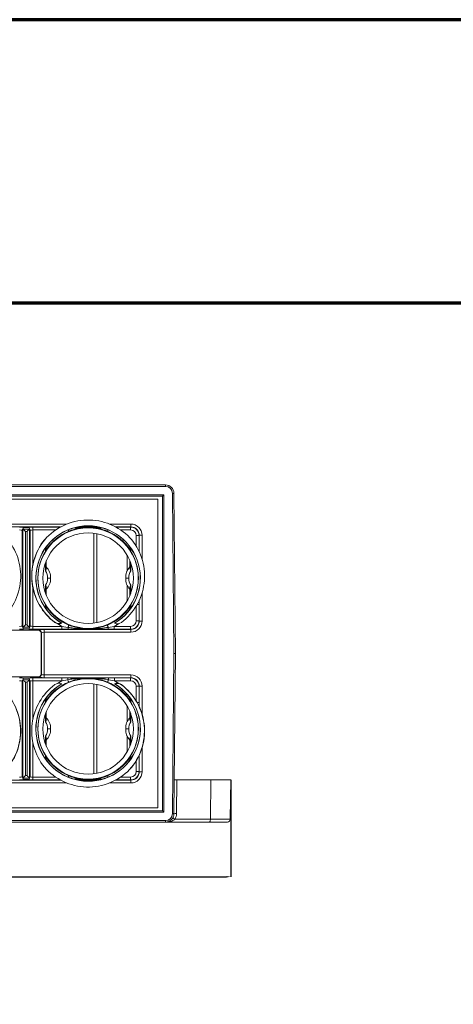
# Model space of a CAD drawing. Units: millimetres. Extents: x -928683 to -573896, y -516519 to -273325.
# Drawn here: x -595012 to -594704, y -284685 to -283986 of the extents above; entities that cross this region are included whole.
import ezdxf

# ---------------------------------------------------------------- set-up
doc = ezdxf.new("R2010")
doc.units = ezdxf.units.MM
doc.layers.get('0').update_dxf_attribs({"lineweight": 30})
doc.layers.add('KOTE', color=4, linetype='Continuous', lineweight=5)
doc.layers.add('PARA', color=20, linetype='Continuous', lineweight=70)
doc.styles.add('SLOVENSKI', font='wsimplex.shx', dxfattribs={"oblique": 15})
doc.dimstyles.new('DIMENZIJE_STROJNISKE', dxfattribs={"dimtxt": 6, "dimasz": 6, "dimexe": 0, "dimexo": 0, "dimgap": 1, "dimtad": 1, "dimzin": 12, "dimdsep": 46, "dimtxsty": 'SLOVENSKI', "dimcen": 0.5, "dimdle": 1.25, "dimclrd": 256, "dimclre": 256, "dimclrt": 256, "dimadec": 0, "dimazin": 0, "dimtfac": 1, "dimtofl": 0, "dimtmove": 0, "dimatfit": 3, "dimfxl": 1, "dimtolj": 1, "dimtzin": 12, "dimarcsym": 0})

# ---------------------------------------------------------------- blocks, each defined once
blk = doc.blocks.new('*D255')
at = {"layer": 'DEFPOINTS', "color": 0, "transparency": 16777216}
for p in [(-595504.98, -284525.81), (-594862.08, -284525.81), (-594862.08, -284594.62)]:
    blk.add_point(p, dxfattribs=at)
at = {"layer": 'KOTE', "lineweight": -2, "transparency": 16777216}
for p, q in [((-595504.98, -284525.81), (-595504.98, -284594.62)), ((-594862.08, -284525.81), (-594862.08, -284594.62)), ((-595501.98, -284594.62), (-594865.08, -284594.62))]:
    blk.add_line(p, q, dxfattribs=at)
at = {"layer": 'KOTE', "transparency": 16777216}
for points in [[(-595501.98, -284594.12), (-595501.98, -284595.12), (-595504.98, -284594.62)], [(-594865.08, -284594.12), (-594865.08, -284595.12), (-594862.08, -284594.62)]]:
    blk.add_solid(points, dxfattribs=at)
at = {"layer": 'KOTE', "transparency": 16777216, "insert": (-595183.53, -284590.12), "char_height": 7, "attachment_point": 5, "style": 'SLOVENSKI'}
blk.add_mtext('\\A1;643', dxfattribs=at)

msp = doc.modelspace()

# ---------------------------------------------------------------- linework, layer by layer
at = {"color": 7, "linetype": 'Continuous', "lineweight": 15}
for p, q in [((-595458.536, -284316.611), (-594908.519, -284316.611)), ((-594908.519, -284317.611), (-595458.536, -284317.611)), ((-595005.551, -284316.611), (-595004.16, -284316.611)), ((-595005.551, -284316.611), (-595005.551, -284316.611)), ((-594957.766, -284316.611), (-594956.375, -284316.611)), ((-594956.375, -284316.611), (-594956.375, -284316.611)), ((-594908.519, -284316.611), (-594908.519, -284317.611)), ((-595457.431, -284323.611), (-594909.623, -284323.611)), ((-594910.623, -284324.611), (-595456.431, -284324.611)), ((-594913.88, -284326.599), (-595454.105, -284326.599)), ((-594913.88, -284545.824), (-594913.88, -284326.599)), ((-594910.623, -284324.611), (-594910.623, -284547.811)), ((-594909.623, -284548.811), (-594909.623, -284323.611)), ((-594903.519, -284322.568), (-594902.527, -284436.211)), ((-594901.527, -284436.211), (-594902.519, -284322.559)), ((-595036.274, -284344.385), (-594978.78, -284344.385)), ((-594983.051, -284346.374), (-595032.004, -284346.374)), ((-595010.45, -284348.722), (-595010.45, -284416.769)), ((-595009.872, -284347.866), (-595009.878, -284347.861)), ((-595009.872, -284417.626), (-595009.872, -284347.866)), ((-595009.872, -284347.866), (-595005.182, -284347.866)), ((-595006.207, -284346.711), (-595008.847, -284346.711)), ((-595008.14, -284349.598), (-595008.14, -284415.894)), ((-595006.914, -284349.598), (-595008.14, -284349.598)), ((-595006.914, -284415.894), (-595006.914, -284349.598)), ((-595005.182, -284347.866), (-595005.177, -284347.861)), ((-595005.182, -284347.866), (-595005.182, -284417.626)), ((-595004.605, -284416.769), (-595004.605, -284348.722)), ((-595002.872, -284346.523), (-595002.872, -284348.512)), ((-595002.872, -284346.523), (-594983.326, -284346.523)), ((-595002.872, -284348.512), (-595002.872, -284373.439)), ((-594986.592, -284348.512), (-595002.872, -284348.512)), ((-594956.295, -284346.374), (-594970.759, -284346.374)), ((-594963.111, -284346.715), (-594963.943, -284346.715)), ((-594948.274, -284344.385), (-594933.157, -284344.385)), ((-594933.157, -284346.374), (-594944.004, -284346.374)), ((-594943.729, -284346.523), (-594933.306, -284346.523)), ((-594933.306, -284348.512), (-594940.463, -284348.512)), ((-594933.306, -284346.523), (-594933.157, -284346.374)), ((-594933.306, -284348.512), (-594933.306, -284346.523)), ((-594933.157, -284344.385), (-594933.157, -284346.374)), ((-594959.586, -284350.81), (-594959.586, -284414.613)), ((-594957.299, -284351.177), (-594957.299, -284414.246)), ((-594927.339, -284352.49), (-594929.328, -284352.49)), ((-594929.328, -284360.062), (-594929.328, -284352.49)), ((-594927.19, -284352.341), (-594927.339, -284352.49)), ((-594927.339, -284352.49), (-594927.339, -284363.78)), ((-594925.201, -284352.341), (-594927.19, -284352.341)), ((-594927.19, -284364.1), (-594927.19, -284352.341)), ((-594925.201, -284352.341), (-594925.201, -284369.336)), ((-594993.777, -284363.774), (-594993.777, -284361.319)), ((-594993.277, -284360.629), (-594993.277, -284362.998)), ((-594993.277, -284362.96), (-594992.527, -284361.875)), ((-594992.527, -284361.875), (-594992.527, -284361.911)), ((-594934.527, -284361.875), (-594933.777, -284362.96)), ((-594934.527, -284361.911), (-594934.527, -284361.875)), ((-594933.777, -284362.998), (-594933.777, -284360.629)), ((-594933.277, -284361.319), (-594933.277, -284363.774)), ((-594993.277, -284370.539), (-594993.277, -284375.949)), ((-594935.876, -284377.76), (-594935.876, -284366.321)), ((-594933.777, -284375.949), (-594933.777, -284370.539)), ((-594993.777, -284377.602), (-594993.777, -284371.841)), ((-594933.277, -284371.841), (-594933.277, -284377.602)), ((-595002.872, -284389.118), (-595002.872, -284416.98)), ((-594993.777, -284393.582), (-594993.777, -284387.821)), ((-594993.277, -284389.474), (-594993.277, -284394.884)), ((-594935.876, -284399.102), (-594935.876, -284387.663)), ((-594933.777, -284394.884), (-594933.777, -284389.474)), ((-594933.277, -284387.821), (-594933.277, -284393.582)), ((-594927.368, -284398.473), (-594927.339, -284401.425)), ((-594927.19, -284413.151), (-594927.19, -284398.457)), ((-594925.201, -284393.221), (-594925.201, -284413.151)), ((-594993.777, -284404.104), (-594993.777, -284401.649)), ((-594993.277, -284402.425), (-594993.277, -284404.794)), ((-594992.527, -284403.548), (-594993.277, -284402.463)), ((-594992.527, -284403.512), (-594992.527, -284403.548)), ((-594933.777, -284402.463), (-594934.527, -284403.548)), ((-594934.527, -284403.548), (-594934.527, -284403.512)), ((-594933.777, -284404.794), (-594933.777, -284402.425)), ((-594933.277, -284401.649), (-594933.277, -284404.104)), ((-594929.328, -284413.001), (-594929.328, -284402.495)), ((-594928.704, -284401.425), (-594927.339, -284401.425)), ((-594927.339, -284401.425), (-594927.339, -284413.001)), ((-594929.328, -284413.001), (-594927.339, -284413.001)), ((-594927.339, -284413.001), (-594927.19, -284413.151)), ((-594998.937, -284419.726), (-595018.107, -284419.726)), ((-595009.872, -284417.626), (-595009.878, -284417.631)), ((-595005.182, -284417.626), (-595009.872, -284417.626)), ((-595008.847, -284418.78), (-595006.207, -284418.78)), ((-595008.14, -284415.894), (-595006.914, -284415.894)), ((-595005.182, -284417.626), (-595005.177, -284417.631)), ((-595002.872, -284416.98), (-595002.872, -284418.969)), ((-595002.872, -284416.98), (-594982.114, -284416.98)), ((-594982.114, -284418.969), (-595002.872, -284418.969)), ((-594998.937, -284419.726), (-594998.704, -284419.494)), ((-594994.726, -284419.118), (-594933.157, -284419.118)), ((-594994.726, -284421.107), (-594994.726, -284419.118)), ((-594982.114, -284416.98), (-594977.866, -284417.674)), ((-594982.114, -284416.98), (-594982.114, -284418.969)), ((-594977.563, -284418.925), (-594982.114, -284418.969)), ((-594944.94, -284418.969), (-594949.491, -284418.925)), ((-594949.189, -284417.674), (-594944.94, -284416.98)), ((-594944.94, -284416.98), (-594944.94, -284418.969)), ((-594944.94, -284416.98), (-594933.306, -284416.98)), ((-594933.306, -284418.969), (-594944.94, -284418.969)), ((-594933.306, -284418.969), (-594933.306, -284416.98)), ((-594933.157, -284419.118), (-594933.306, -284418.969)), ((-594933.157, -284421.107), (-594933.157, -284419.118)), ((-594925.201, -284413.151), (-594927.19, -284413.151)), ((-594996.715, -284421.483), (-594996.948, -284421.715)), ((-594996.948, -284450.775), (-594996.948, -284421.715)), ((-594996.715, -284451.007), (-594996.715, -284421.483)), ((-594933.157, -284421.107), (-594994.726, -284421.107)), ((-594994.726, -284421.107), (-594994.726, -284451.384)), ((-594902.527, -284436.211), (-594903.519, -284549.855)), ((-594901.527, -284436.211), (-594902.527, -284436.211)), ((-594902.519, -284549.864), (-594901.527, -284436.211)), ((-595018.107, -284452.764), (-594998.937, -284452.764)), ((-595009.872, -284454.865), (-595009.878, -284454.859)), ((-595009.872, -284524.557), (-595009.872, -284454.865)), ((-595009.872, -284454.865), (-595005.182, -284454.865)), ((-595006.207, -284453.71), (-595008.847, -284453.71)), ((-595005.182, -284454.865), (-595005.177, -284454.859)), ((-595005.182, -284454.865), (-595005.182, -284524.557)), ((-595002.872, -284453.522), (-595002.872, -284455.511)), ((-595002.872, -284453.522), (-594982.238, -284453.522)), ((-594998.704, -284452.996), (-594998.937, -284452.764)), ((-594996.948, -284450.775), (-594996.715, -284451.007)), ((-594994.726, -284451.384), (-594933.157, -284451.384)), ((-594994.726, -284451.384), (-594994.726, -284453.373)), ((-594933.157, -284453.373), (-594994.726, -284453.373)), ((-594982.238, -284455.511), (-594982.238, -284453.522)), ((-594982.238, -284453.522), (-594977.716, -284453.565)), ((-594978.023, -284454.817), (-594982.238, -284455.511)), ((-594963.271, -284453.713), (-594963.783, -284453.713)), ((-594949.338, -284453.565), (-594944.817, -284453.522)), ((-594944.817, -284455.511), (-594949.032, -284454.817)), ((-594944.817, -284455.511), (-594944.817, -284453.522)), ((-594944.817, -284453.522), (-594933.306, -284453.522)), ((-594933.306, -284453.522), (-594933.157, -284453.373)), ((-594933.306, -284455.511), (-594933.306, -284453.522)), ((-594933.157, -284451.384), (-594933.157, -284453.373)), ((-595010.45, -284455.721), (-595010.45, -284523.7)), ((-595008.14, -284456.597), (-595008.14, -284522.825)), ((-595006.914, -284456.597), (-595008.14, -284456.597)), ((-595006.914, -284522.825), (-595006.914, -284456.597)), ((-595004.605, -284523.7), (-595004.605, -284455.721)), ((-594982.238, -284455.511), (-595002.872, -284455.511)), ((-595002.872, -284455.511), (-595002.872, -284483.305)), ((-594985.362, -284457.416), (-594982.238, -284455.511)), ((-594959.586, -284457.81), (-594959.586, -284521.613)), ((-594957.299, -284458.177), (-594957.299, -284521.246)), ((-594933.306, -284455.511), (-594944.817, -284455.511)), ((-594927.339, -284459.489), (-594929.328, -284459.489)), ((-594929.328, -284469.928), (-594929.328, -284459.489)), ((-594927.19, -284459.34), (-594927.339, -284459.489)), ((-594927.339, -284459.489), (-594927.339, -284470.998)), ((-594925.201, -284459.34), (-594927.19, -284459.34)), ((-594927.19, -284473.966), (-594927.19, -284459.34)), ((-594925.201, -284459.34), (-594925.201, -284479.202)), ((-594993.777, -284470.774), (-594993.777, -284468.319)), ((-594993.277, -284467.629), (-594993.277, -284469.998)), ((-594993.277, -284469.96), (-594992.527, -284468.875)), ((-594992.527, -284468.875), (-594992.527, -284468.911)), ((-594934.527, -284468.875), (-594933.777, -284469.96)), ((-594934.527, -284468.911), (-594934.527, -284468.875)), ((-594933.777, -284469.998), (-594933.777, -284467.629)), ((-594933.277, -284468.319), (-594933.277, -284470.774)), ((-594935.876, -284484.76), (-594935.876, -284473.321)), ((-594928.704, -284470.998), (-594927.339, -284470.998)), ((-594927.339, -284470.998), (-594927.368, -284473.95)), ((-594993.777, -284484.602), (-594993.777, -284478.841)), ((-594993.277, -284477.539), (-594993.277, -284482.949)), ((-594933.777, -284482.949), (-594933.777, -284477.539)), ((-594933.277, -284478.841), (-594933.277, -284484.602)), ((-594993.777, -284500.582), (-594993.777, -284494.821)), ((-594993.277, -284496.474), (-594993.277, -284501.884)), ((-594935.876, -284506.102), (-594935.876, -284494.663)), ((-594933.777, -284501.884), (-594933.777, -284496.474)), ((-594933.277, -284494.821), (-594933.277, -284500.582)), ((-595002.872, -284498.984), (-595002.872, -284523.911)), ((-594925.201, -284503.087), (-594925.201, -284520.082)), ((-594993.777, -284511.104), (-594993.777, -284508.649)), ((-594993.277, -284509.425), (-594993.277, -284511.794)), ((-594992.527, -284510.548), (-594993.277, -284509.463)), ((-594992.527, -284510.512), (-594992.527, -284510.548)), ((-594933.777, -284509.463), (-594934.527, -284510.548)), ((-594934.527, -284510.548), (-594934.527, -284510.512)), ((-594933.777, -284511.794), (-594933.777, -284509.425)), ((-594933.277, -284508.649), (-594933.277, -284511.104)), ((-594927.339, -284508.643), (-594927.339, -284519.933)), ((-594927.19, -284520.082), (-594927.19, -284508.323)), ((-594929.328, -284519.933), (-594929.328, -284512.361)), ((-595009.872, -284524.557), (-595009.878, -284524.562)), ((-595005.182, -284524.557), (-595009.872, -284524.557)), ((-595008.14, -284522.825), (-595006.914, -284522.825)), ((-595005.182, -284524.557), (-595005.177, -284524.562)), ((-595002.872, -284523.911), (-595002.872, -284525.9)), ((-595002.872, -284523.911), (-594986.592, -284523.911)), ((-594940.463, -284523.911), (-594933.306, -284523.911)), ((-594933.306, -284525.9), (-594933.306, -284523.911)), ((-594929.328, -284519.933), (-594927.339, -284519.933)), ((-594927.339, -284519.933), (-594927.19, -284520.082)), ((-594925.201, -284520.082), (-594927.19, -284520.082)), ((-594978.78, -284528.038), (-595036.274, -284528.038)), ((-595032.004, -284526.049), (-594983.051, -284526.049)), ((-595008.847, -284525.711), (-595006.207, -284525.711)), ((-594983.326, -284525.9), (-595002.872, -284525.9)), ((-594970.759, -284526.049), (-594956.295, -284526.049)), ((-594963.943, -284525.708), (-594963.111, -284525.708)), ((-594933.157, -284528.038), (-594948.274, -284528.038)), ((-594944.004, -284526.049), (-594933.157, -284526.049)), ((-594933.306, -284525.9), (-594943.729, -284525.9)), ((-594933.157, -284526.049), (-594933.306, -284525.9)), ((-594933.157, -284528.038), (-594933.157, -284526.049)), ((-594900.562, -284525.811), (-594902.309, -284525.811)), ((-594900.772, -284549.838), (-594900.562, -284525.811)), ((-594900.562, -284525.811), (-594876.412, -284525.811)), ((-594876.412, -284525.811), (-594876.616, -284553.846)), ((-594876.412, -284525.811), (-594862.079, -284525.811)), ((-594862.568, -284553.846), (-594862.079, -284525.811)), ((-594909.623, -284548.811), (-595457.431, -284548.811)), ((-595456.431, -284547.811), (-594910.623, -284547.811)), ((-595454.105, -284545.824), (-594913.88, -284545.824)), ((-595458.536, -284554.811), (-594908.519, -284554.811)), ((-594908.519, -284555.811), (-595458.536, -284555.811)), ((-595005.551, -284555.811), (-595005.551, -284555.812)), ((-595005.551, -284555.812), (-595004.16, -284555.812)), ((-594957.766, -284555.812), (-594956.375, -284555.812)), ((-594956.375, -284555.812), (-594956.375, -284555.811)), ((-594908.519, -284555.811), (-594908.519, -284554.811)), ((-594908.519, -284555.811), (-594877.451, -284555.811)), ((-594876.616, -284553.846), (-594901.753, -284553.846)), ((-594877.451, -284555.811), (-594864.568, -284555.811)), ((-594862.568, -284553.846), (-594876.616, -284553.846))]:
    msp.add_line(p, q, dxfattribs=at)
at = {"color": 7, "linetype": 'Continuous', "lineweight": 15, "flags": 128}
for points in [[(-594910.623, -284324.611), (-594910.604, -284324.592), (-594910.547, -284324.535), (-594910.455, -284324.443), (-594910.33, -284324.319), (-594910.179, -284324.167), (-594910.006, -284323.994), (-594909.818, -284323.807), (-594909.623, -284323.611)], [(-594902.519, -284322.559), (-594902.538, -284322.559), (-594902.595, -284322.56), (-594902.688, -284322.561), (-594902.812, -284322.562), (-594902.963, -284322.563), (-594903.136, -284322.565), (-594903.324, -284322.566), (-594903.519, -284322.568)], [(-595009.872, -284347.866), (-595009.627, -284348.112), (-595009.316, -284348.423), (-595008.954, -284348.785), (-595008.556, -284349.182), (-595008.14, -284349.598)], [(-595005.182, -284347.866), (-595005.428, -284348.112), (-595005.738, -284348.423), (-595006.1, -284348.785), (-595006.498, -284349.182), (-595006.914, -284349.598)], [(-594977.744, -284348.498), (-594977.626, -284348.782), (-594977.525, -284349.025), (-594977.444, -284349.22), (-594977.385, -284349.363), (-594977.348, -284349.451), (-594977.335, -284349.482)], [(-594964.603, -284346.711), (-594964.563, -284346.711), (-594964.365, -284346.709), (-594964.264, -284346.707), (-594963.966, -284346.704)], [(-594963.088, -284346.704), (-594962.79, -284346.707), (-594962.492, -284346.711), (-594962.452, -284346.711)], [(-594949.31, -284348.498), (-594949.428, -284348.782), (-594949.529, -284349.025), (-594949.61, -284349.22), (-594949.67, -284349.363), (-594949.706, -284349.451), (-594949.719, -284349.482)], [(-595008.14, -284415.894), (-595008.556, -284416.309), (-595008.954, -284416.707), (-595009.316, -284417.069), (-595009.627, -284417.38), (-595009.872, -284417.626)], [(-595006.914, -284415.894), (-595006.498, -284416.309), (-595006.1, -284416.707), (-595005.738, -284417.069), (-595005.428, -284417.38), (-595005.182, -284417.626)], [(-594987.145, -284414.062), (-594987.157, -284414.077), (-594987.168, -284414.092), (-594987.179, -284414.106), (-594987.188, -284414.118), (-594987.195, -284414.128), (-594987.201, -284414.136), (-594987.204, -284414.14), (-594987.205, -284414.142)], [(-594982.114, -284416.98), (-594985.36, -284415.008), (-594985.362, -284415.007)], [(-594977.866, -284417.674), (-594977.72, -284417.319), (-594977.587, -284416.994), (-594977.469, -284416.707), (-594977.369, -284416.463), (-594977.289, -284416.267), (-594977.23, -284416.124), (-594977.194, -284416.036), (-594977.181, -284416.005)], [(-594949.189, -284417.674), (-594949.334, -284417.319), (-594949.467, -284416.994), (-594949.585, -284416.707), (-594949.685, -284416.463), (-594949.765, -284416.267), (-594949.824, -284416.124), (-594949.86, -284416.036), (-594949.873, -284416.005)], [(-594941.692, -284415.007), (-594942.535, -284415.561), (-594944.94, -284416.98)], [(-595009.872, -284454.865), (-595009.627, -284455.11), (-595009.316, -284455.421), (-595008.954, -284455.783), (-595008.556, -284456.181), (-595008.14, -284456.597)], [(-595006.914, -284456.597), (-595006.498, -284456.181), (-595006.1, -284455.783), (-595005.738, -284455.421), (-595005.428, -284455.11), (-595005.182, -284454.865)], [(-594978.023, -284454.817), (-594977.876, -284455.17), (-594977.741, -284455.494), (-594977.622, -284455.78), (-594977.521, -284456.023), (-594977.44, -284456.219), (-594977.381, -284456.362), (-594977.344, -284456.449), (-594977.332, -284456.48)], [(-594949.032, -284454.817), (-594949.179, -284455.17), (-594949.313, -284455.494), (-594949.432, -284455.78), (-594949.533, -284456.023), (-594949.614, -284456.219), (-594949.673, -284456.362), (-594949.71, -284456.449), (-594949.723, -284456.48)], [(-594944.817, -284455.511), (-594942.431, -284456.928), (-594941.692, -284457.416)], [(-594939.909, -284458.361), (-594939.897, -284458.346), (-594939.886, -284458.331), (-594939.876, -284458.317), (-594939.867, -284458.305), (-594939.859, -284458.295), (-594939.854, -284458.287), (-594939.85, -284458.283), (-594939.849, -284458.281)], [(-595009.872, -284524.557), (-595009.627, -284524.311), (-595009.316, -284524), (-595008.954, -284523.638), (-595008.556, -284523.241), (-595008.14, -284522.825)], [(-595006.914, -284522.825), (-595006.498, -284523.241), (-595006.1, -284523.638), (-595005.738, -284524), (-595005.428, -284524.311), (-595005.182, -284524.557)], [(-594977.744, -284523.925), (-594977.626, -284523.641), (-594977.525, -284523.398), (-594977.444, -284523.203), (-594977.385, -284523.06), (-594977.348, -284522.972), (-594977.335, -284522.941)], [(-594949.31, -284523.925), (-594949.428, -284523.641), (-594949.529, -284523.398), (-594949.61, -284523.203), (-594949.67, -284523.06), (-594949.706, -284522.972), (-594949.719, -284522.941)], [(-594963.966, -284525.719), (-594964.264, -284525.716), (-594964.563, -284525.712), (-594964.603, -284525.711)], [(-594962.452, -284525.711), (-594962.492, -284525.712), (-594962.689, -284525.714), (-594962.79, -284525.716), (-594963.088, -284525.719)], [(-594910.623, -284547.811), (-594910.608, -284547.827), (-594910.563, -284547.872), (-594910.489, -284547.945), (-594910.389, -284548.045), (-594910.266, -284548.169), (-594910.123, -284548.311), (-594909.965, -284548.469), (-594909.797, -284548.638), (-594909.623, -284548.811)], [(-594902.519, -284549.864), (-594902.538, -284549.864), (-594902.595, -284549.863), (-594902.688, -284549.862), (-594902.812, -284549.861), (-594902.963, -284549.86), (-594903.136, -284549.858), (-594903.324, -284549.857), (-594903.519, -284549.855)], [(-594876.616, -284553.846), (-594876.635, -284554.232), (-594876.684, -284554.601), (-594876.762, -284554.941), (-594876.866, -284555.238), (-594876.992, -284555.482), (-594877.135, -284555.663), (-594877.29, -284555.774), (-594877.451, -284555.811)]]:
    msp.add_lwpolyline(points, dxfattribs=at)
at = {"color": 7, "linetype": 'Continuous', "lineweight": 15}
for centre, radius in [((-594963.527, -284382.711), 35.644), ((-594963.527, -284382.711), 32.144), ((-594963.527, -284489.711), 35.644), ((-594963.527, -284489.711), 32.144)]:
    msp.add_circle(centre, radius, dxfattribs=at)
for centre, radius, start, end in [((-594908.519, -284322.611), 6, 0.5, 90), ((-594908.519, -284322.611), 5, 0.5, 90), ((-594963.527, -284382.711), 41.25, 41.090635, 135.607582), ((-594963.527, -284382.711), 37.15, 300.357513, 239.447709), ((-594963.527, -284382.711), 37.05, 300.242611, 239.757389), ((-594963.527, -284382.711), 35.984, 112.564539, 145.765733), ((-594963.94, -284346.678), 0.037, 224.821436, 265.102315), ((-594963.114, -284346.678), 0.037, 274.897685, 315.178564), ((-594963.527, -284382.711), 35.984, 34.234267, 67.435461), ((-595052.521, -284381.279), 41.094, 306.897406, 38.673463), ((-594962.533, -284381.279), 41.094, 141.326537, 233.102594), ((-594962.533, -284381.279), 40.994, 138.0111, 233.102594), ((-594964.521, -284381.279), 41.094, 306.897406, 38.673463), ((-594963.527, -284382.711), 35.689, 144.349376, 215.650624), ((-594963.527, -284382.711), 35.689, 324.349376, 35.650624), ((-595000.389, -284381.993), 7.937, 354.809212, 33.590469), ((-595000.389, -284381.993), 10.137, 355.93793, 45.448608), ((-594926.666, -284381.993), 10.137, 134.551392, 184.06207), ((-594926.666, -284381.993), 7.937, 146.409531, 185.190788), ((-595000.389, -284383.43), 7.937, 326.409531, 5.190788), ((-595000.389, -284383.43), 10.137, 314.551392, 4.06207), ((-594926.666, -284383.43), 10.137, 175.93793, 225.448608), ((-594926.666, -284383.43), 7.937, 174.809212, 213.590469), ((-594963.527, -284382.711), 35.984, 214.234267, 247.700732), ((-594963.527, -284382.711), 35.984, 292.299268, 325.765733), ((-594998.73, -284421.509), 2.015, 0.729665, 89.270121), ((-594984.204, -284410.143), 5, 233.102594, 293.357004), ((-594984.204, -284410.143), 4.9, 233.102594, 291.452244), ((-594985.13, -284415.98), 3.165, 23.197867, 23.531163), ((-594984.551, -284409.338), 5.877, 293.357004, 293.71129), ((-594975.479, -284417.759), 2.388, 177.955621, 209.231298), ((-594951.575, -284417.759), 2.388, 330.766937, 2.046143), ((-594942.851, -284410.143), 5, 247.654892, 306.897406), ((-594998.73, -284450.981), 2.015, 270.729838, 359.27035), ((-594975.66, -284454.732), 2.364, 150.427252, 182.045463), ((-594963.779, -284453.692), 0.0211, 207.456567, 257.754993), ((-594963.275, -284453.692), 0.0211, 282.245007, 332.543433), ((-594951.394, -284454.732), 2.364, 357.954537, 29.572748), ((-595052.521, -284491.144), 40.994, 318.0111, 53.102594), ((-595052.521, -284491.144), 41.094, 321.326537, 53.102594), ((-594962.533, -284491.144), 41.094, 126.897406, 218.673463), ((-594963.527, -284489.711), 37.15, 120.357513, 59.447709), ((-594963.527, -284489.711), 37.05, 120.242611, 59.757389), ((-594963.527, -284489.711), 35.984, 112.558228, 145.765733), ((-594984.204, -284462.28), 5, 67.654892, 126.897406), ((-594963.527, -284489.711), 35.984, 34.234267, 67.441772), ((-594942.503, -284463.085), 5.877, 113.357004, 113.71129), ((-594942.851, -284462.28), 5, 53.102594, 113.357004), ((-594948.567, -284459.313), 4.072, 23.234976, 23.494053), ((-594942.851, -284462.28), 4.9, 53.102594, 111.452244), ((-594964.521, -284491.144), 40.994, 318.0111, 53.102594), ((-594964.521, -284491.144), 41.094, 321.326537, 53.102594), ((-594963.527, -284489.711), 35.689, 144.349376, 215.650624), ((-594963.527, -284489.711), 35.689, 324.349376, 35.650624), ((-595000.389, -284488.993), 10.137, 355.93793, 45.448608), ((-594926.666, -284488.993), 10.137, 134.551392, 184.06207), ((-595000.389, -284488.993), 7.937, 354.809212, 33.590469), ((-595000.389, -284490.43), 7.937, 326.409531, 5.190788), ((-595000.389, -284490.43), 10.137, 314.551392, 4.06207), ((-594926.666, -284490.43), 10.137, 175.93793, 225.448608), ((-594926.666, -284488.993), 7.937, 146.409531, 185.190788), ((-594926.666, -284490.43), 7.937, 174.809212, 213.590469), ((-594963.527, -284489.711), 35.984, 214.234267, 247.435461), ((-594963.527, -284489.711), 35.984, 292.564539, 325.765733), ((-594963.527, -284489.711), 41.25, 221.090635, 315.607582), ((-594963.94, -284525.745), 0.037, 94.897685, 135.178564), ((-594963.114, -284525.745), 0.037, 44.821436, 85.102315), ((-594908.519, -284549.811), 5, 270, 359.5), ((-594908.519, -284549.811), 6, 270, 359.5), ((-594900.887, -284551.483), 2.517, 204.739743, 249.88019), ((-594901.298, -284573.064), 23.233, 88.702856, 93.013543), ((-594909.771, -284549.759), 9, 332.990372, 359.5), ((-594864.568, -284553.811), 2, 270, 359)]:
    msp.add_arc(centre, radius, start, end, dxfattribs=at)
for centre, major_axis, ratio, start_param, end_param in [((-595012.182, -284346.944), (4, 0), 0.1051042, 0.5850778, 1.5707963), ((-595012.182, -284348.933), (2, 0), 0.2102085, 0.5235988, 1.5707963), ((-595002.872, -284346.944), (4, 0), 0.1051042, 1.5707963, 2.5565149), ((-595002.872, -284348.933), (2, 0), 0.2102085, 1.5707963, 2.6179939), ((-594963.527, -284382.897), (0, 36.196), 0.9987583, 6.2710356, 6.295335), ((-594933.35, -284352.534), (4.258, 4.258), 0.9963117, 5.5032504, 7.0631203), ((-594933.35, -284352.534), (-2.86, -2.86), 0.9891328, 2.3616577, 3.9215276), ((-594933.245, -284352.429), (-5.719, -5.719), 0.9891328, 2.3616577, 3.9215276), ((-594933.245, -284352.429), (4.32, 4.32), 0.9820567, 5.5032504, 7.0631203), ((-594933.35, -284412.958), (-2.86, 2.86), 0.9891328, 2.3616577, 3.9215276), ((-594933.35, -284412.958), (-4.258, 4.258), 0.9963117, 2.3616577, 3.9215276), ((-595012.182, -284416.559), (2, 0), 0.2102085, 4.712389, 5.7595865), ((-595012.182, -284418.548), (4, 0), 0.1051042, 4.712389, 5.6981075), ((-595002.872, -284418.548), (4, 0), 0.1051042, 3.7266704, 4.712389), ((-595002.872, -284416.559), (2, 0), 0.2102085, 3.6651914, 4.712389), ((-594998.959, -284421.737), (-1.43, -1.43), 0.9891328, 2.3616577, 3.9215276), ((-594994.726, -284419.538), (4, 0), 0.1051042, 1.5707963, 3.0368729), ((-594933.245, -284413.063), (4.32, -4.32), 0.9820567, 5.5032504, 7.0631203), ((-594933.245, -284413.063), (-5.719, 5.719), 0.9891328, 2.3616577, 3.9215276), ((-594994.726, -284421.527), (2, 0), 0.2102085, 1.5707963, 3.0368729), ((-595012.182, -284453.942), (4, 0), 0.1051042, 0.5850778, 1.5707963), ((-595002.872, -284453.942), (4, 0), 0.1051042, 1.5707963, 2.5565149), ((-594998.959, -284450.753), (-1.43, 1.43), 0.9891328, 2.3616577, 3.9215276), ((-594994.726, -284452.952), (4, 0), 0.1051042, 3.2463124, 4.712389), ((-594994.726, -284450.963), (2, 0), 0.2102085, 3.2463124, 4.712389), ((-594963.527, -284489.897), (0, 36.196), 0.9987583, 6.2757044, 6.2906662), ((-594933.35, -284459.533), (4.258, 4.258), 0.9963117, 5.5032504, 7.0631203), ((-594933.245, -284459.428), (-5.719, -5.719), 0.9891328, 2.3616577, 3.9215276), ((-594933.245, -284459.428), (4.32, 4.32), 0.9820567, 5.5032504, 7.0631203), ((-595012.182, -284455.931), (2, 0), 0.2102085, 0.5235988, 1.5707963), ((-595002.872, -284455.931), (2, 0), 0.2102085, 1.5707963, 2.6179939), ((-594933.35, -284459.533), (-2.86, -2.86), 0.9891328, 2.3616577, 3.9215276), ((-595012.182, -284523.49), (2, 0), 0.2102085, 4.712389, 5.7595865), ((-595002.872, -284523.49), (2, 0), 0.2102085, 3.6651914, 4.712389), ((-594933.35, -284519.889), (-2.86, 2.86), 0.9891328, 2.3616577, 3.9215276), ((-594933.35, -284519.889), (-4.258, 4.258), 0.9963117, 2.3616577, 3.9215276), ((-594933.245, -284519.994), (4.32, -4.32), 0.9820567, 5.5032504, 7.0631203), ((-594933.245, -284519.994), (-5.719, 5.719), 0.9891328, 2.3616577, 3.9215276), ((-595012.182, -284525.479), (4, 0), 0.1051042, 4.712389, 5.6981075), ((-595002.872, -284525.479), (4, 0), 0.1051042, 3.7266704, 4.712389), ((-594963.527, -284489.526), (0, 36.196), 0.9987583, 3.1294429, 3.1537424)]:
    msp.add_ellipse(centre, major_axis=major_axis, ratio=ratio, start_param=start_param, end_param=end_param, dxfattribs=at)
for points, knots in [([(-595009.878, -284347.861), (-595010.07, -284348.138), (-595010.264, -284348.417), (-595010.449, -284348.721), (-595010.45, -284348.722)], [0, 0, 0, 0, 0.993703, 1, 1, 1, 1]), ([(-595008.847, -284346.711), (-595008.962, -284346.716), (-595009.154, -284346.724), (-595009.389, -284346.794), (-595009.563, -284346.9), (-595009.791, -284347.257), (-595009.838, -284347.588), (-595009.878, -284347.861)], [0, 0, 0, 0, 0.122498, 0.2047126, 0.2869614, 0.4124512, 1, 1, 1, 1]), ([(-595005.177, -284347.861), (-595005.215, -284347.583), (-595005.26, -284347.257), (-595005.489, -284346.907), (-595005.647, -284346.801), (-595005.871, -284346.732), (-595006.07, -284346.713), (-595006.186, -284346.712), (-595006.207, -284346.711)], [0, 0, 0, 0, 0.5967003, 0.6995804, 0.7869465, 0.8747171, 0.9771352, 1, 1, 1, 1]), ([(-595004.605, -284348.722), (-595004.606, -284348.721), (-595004.79, -284348.417), (-595004.984, -284348.138), (-595005.177, -284347.861)], [0, 0, 0, 0, 0.006297, 1, 1, 1, 1]), ([(-594963.943, -284346.715), (-594964.167, -284346.719), (-594965.695, -284346.748), (-594968.546, -284346.998), (-594971.98, -284347.682), (-594974.924, -284348.538), (-594976.528, -284349.166), (-594977.335, -284349.482)], [0, 0, 0, 0, 0.0497761, 0.3397108, 0.6334259, 0.8155418, 1, 1, 1, 1]), ([(-594964.603, -284346.711), (-594964.616, -284346.712), (-594964.756, -284346.713), (-594965.926, -284346.723), (-594969.066, -284346.822), (-594972.196, -284346.998), (-594974.267, -284347.291), (-594974.37, -284347.306)], [0, 0, 0, 0, 0.0040318, 0.0429893, 0.3590253, 0.9680264, 1, 1, 1, 1]), ([(-594971.235, -284346.651), (-594971.158, -284346.652), (-594970.738, -284346.657), (-594968.893, -284346.673), (-594966.773, -284346.693), (-594964.984, -284346.708), (-594964.615, -284346.711), (-594964.603, -284346.711)], [0, 0, 0, 0, 0.03492, 0.1909784, 0.8335818, 0.994231, 1, 1, 1, 1]), ([(-594963.943, -284346.715), (-594963.98, -284346.715), (-594964.055, -284346.716), (-594964.193, -284346.716), (-594964.363, -284346.715), (-594964.507, -284346.713), (-594964.59, -284346.712), (-594964.603, -284346.711)], [0, 0, 0, 0, 0.1657637, 0.3430001, 0.6265487, 0.9401874, 1, 1, 1, 1]), ([(-594962.452, -284346.711), (-594962.465, -284346.712), (-594962.609, -284346.715), (-594962.793, -284346.716), (-594962.999, -284346.716), (-594963.075, -284346.715), (-594963.111, -284346.715)], [0, 0, 0, 0, 0.05979119, 0.65699787, 0.83423534, 1, 1, 1, 1]), ([(-594949.719, -284349.482), (-594950.515, -284349.17), (-594952.119, -284348.542), (-594955.045, -284347.689), (-594958.49, -284347), (-594961.341, -284346.748), (-594962.887, -284346.719), (-594963.111, -284346.715)], [0, 0, 0, 0, 0.1818579, 0.3665747, 0.6562852, 0.9502241, 1, 1, 1, 1]), ([(-594962.452, -284346.711), (-594962.439, -284346.711), (-594962.141, -284346.709), (-594959.905, -284346.69), (-594957.683, -284346.669), (-594955.746, -284346.65)], [0, 0, 0, 0, 0.00570606, 0.13314297, 1, 1, 1, 1]), ([(-594952.83, -284347.285), (-594952.885, -284347.278), (-594954.908, -284346.992), (-594957.988, -284346.823), (-594961.128, -284346.723), (-594962.298, -284346.713), (-594962.439, -284346.712), (-594962.452, -284346.711)], [0, 0, 0, 0, 0.0171744, 0.6354843, 0.9563519, 0.995905, 1, 1, 1, 1]), ([(-594994.616, -284355.6), (-594994.616, -284355.6), (-594994.616, -284355.6), (-594994.615, -284355.599), (-594994.611, -284355.594), (-594994.592, -284355.572), (-594994.515, -284355.484), (-594994.201, -284355.128), (-594993.688, -284354.563), (-594993.22, -284354.079), (-594993.003, -284353.854)], [0, 0, 0, 0, 0.0006834, 0.0015616, 0.0032098, 0.0104501, 0.039018, 0.1528213, 0.6076094, 1, 1, 1, 1]), ([(-594993.777, -284377.602), (-594993.775, -284377.598), (-594993.746, -284377.531), (-594993.61, -284377.22), (-594993.361, -284376.668), (-594993.305, -284376.189), (-594993.277, -284375.949)], [0, 0, 0, 0, 0.0085897, 0.1197715, 0.5590203, 1, 1, 1, 1]), ([(-594933.777, -284375.949), (-594933.749, -284376.189), (-594933.693, -284376.668), (-594933.445, -284377.22), (-594933.309, -284377.531), (-594933.279, -284377.598), (-594933.277, -284377.602)], [0, 0, 0, 0, 0.440981, 0.8802282, 0.9914168, 1, 1, 1, 1]), ([(-594992.484, -284382.711), (-594992.477, -284382.711), (-594992.312, -284382.711), (-594991.9, -284382.711), (-594991.286, -284382.711), (-594990.729, -284382.711), (-594990.35, -284382.711), (-594990.301, -284382.711), (-594990.277, -284382.711)], [0, 0, 0, 0, 0.0064117, 0.1434844, 0.358106, 0.5722081, 0.7860994, 1, 1, 1, 1]), ([(-594936.777, -284382.711), (-594936.753, -284382.711), (-594936.704, -284382.711), (-594936.326, -284382.711), (-594935.768, -284382.711), (-594935.154, -284382.711), (-594934.742, -284382.711), (-594934.577, -284382.711), (-594934.57, -284382.711)], [0, 0, 0, 0, 0.2139006, 0.4277919, 0.641894, 0.8565156, 0.9935883, 1, 1, 1, 1]), ([(-594993.277, -284389.474), (-594993.305, -284389.234), (-594993.361, -284388.755), (-594993.61, -284388.203), (-594993.746, -284387.892), (-594993.775, -284387.825), (-594993.777, -284387.821)], [0, 0, 0, 0, 0.4409797, 0.88022854, 0.99141028, 1, 1, 1, 1]), ([(-594933.277, -284387.821), (-594933.279, -284387.825), (-594933.309, -284387.892), (-594933.445, -284388.203), (-594933.693, -284388.755), (-594933.749, -284389.234), (-594933.777, -284389.474)], [0, 0, 0, 0, 0.0085832, 0.1197718, 0.559019, 1, 1, 1, 1]), ([(-595010.45, -284416.769), (-595010.449, -284416.771), (-595010.264, -284417.075), (-595010.07, -284417.354), (-595009.878, -284417.631)], [0, 0, 0, 0, 0.0062995, 1, 1, 1, 1]), ([(-595009.878, -284417.631), (-595009.839, -284417.909), (-595009.794, -284418.235), (-595009.565, -284418.585), (-595009.408, -284418.691), (-595009.183, -284418.76), (-595008.985, -284418.779), (-595008.868, -284418.78), (-595008.847, -284418.78)], [0, 0, 0, 0, 0.5966998, 0.6995806, 0.7869465, 0.8747172, 0.9771352, 1, 1, 1, 1]), ([(-595006.207, -284418.78), (-595006.092, -284418.776), (-595005.9, -284418.768), (-595005.665, -284418.697), (-595005.491, -284418.591), (-595005.264, -284418.235), (-595005.216, -284417.904), (-595005.177, -284417.631)], [0, 0, 0, 0, 0.12249802, 0.20471236, 0.28696093, 0.41245131, 1, 1, 1, 1]), ([(-595005.177, -284417.631), (-595004.984, -284417.354), (-595004.79, -284417.075), (-595004.606, -284416.771), (-595004.605, -284416.769)], [0, 0, 0, 0, 0.9937005, 1, 1, 1, 1]), ([(-594982.229, -284414.717), (-594982.25, -284414.715), (-594982.307, -284414.712), (-594982.372, -284414.707), (-594982.411, -284414.704), (-594982.411, -284414.704)], [0, 0, 0, 0, 0.38079748, 0.98811196, 1, 1, 1, 1]), ([(-594977.866, -284417.674), (-594976.545, -284417.87), (-594973.217, -284418.365), (-594968.646, -284418.68), (-594964.782, -284418.77), (-594960.43, -284418.757), (-594955.408, -284418.555), (-594951.053, -284417.938), (-594949.189, -284417.674)], [0, 0, 0, 0, 0.1391465, 0.3506636, 0.4766862, 0.5421012, 0.8038892, 1, 1, 1, 1]), ([(-594949.491, -284418.925), (-594951.758, -284418.895), (-594955.988, -284418.838), (-594960.972, -284418.793), (-594966.613, -284418.789), (-594971.738, -284418.841), (-594976.1, -284418.904), (-594977.563, -284418.925)], [0, 0, 0, 0, 0.2431641, 0.4536836, 0.5314864, 0.8428839, 1, 1, 1, 1]), ([(-594977.181, -284416.005), (-594976.371, -284416.317), (-594974.748, -284416.943), (-594972.002, -284417.726), (-594968.979, -284418.342), (-594966.729, -284418.581), (-594964.844, -284418.691), (-594963.026, -284418.739), (-594960.232, -284418.599), (-594957.021, -284418.158), (-594953.529, -284417.371), (-594951.09, -284416.46), (-594949.873, -284416.005)], [0, 0, 0, 0, 0.0915675, 0.1832633, 0.3043374, 0.4254339, 0.4284662, 0.5075803, 0.6162135, 0.7256278, 0.8630381, 1, 1, 1, 1]), ([(-594944.833, -284414.734), (-594944.841, -284414.73), (-594944.855, -284414.724), (-594944.865, -284414.719), (-594944.866, -284414.719), (-594944.867, -284414.719)], [0, 0, 0, 0, 0.4044264, 0.8112905, 1, 1, 1, 1]), ([(-594944.752, -284414.768), (-594944.768, -284414.761), (-594944.797, -284414.749), (-594944.822, -284414.738), (-594944.833, -284414.734)], [0, 0, 0, 0, 0.5372197, 1, 1, 1, 1]), ([(-595009.878, -284454.859), (-595010.07, -284455.136), (-595010.264, -284455.415), (-595010.449, -284455.719), (-595010.45, -284455.721)], [0, 0, 0, 0, 0.9936997, 1, 1, 1, 1]), ([(-595008.847, -284453.71), (-595008.962, -284453.715), (-595009.154, -284453.722), (-595009.389, -284453.793), (-595009.563, -284453.899), (-595009.791, -284454.255), (-595009.838, -284454.586), (-595009.878, -284454.859)], [0, 0, 0, 0, 0.122498, 0.2047122, 0.2869608, 0.4124512, 1, 1, 1, 1]), ([(-595005.177, -284454.859), (-595005.215, -284454.581), (-595005.26, -284454.255), (-595005.489, -284453.905), (-595005.647, -284453.799), (-595005.871, -284453.73), (-595006.07, -284453.711), (-595006.186, -284453.71), (-595006.207, -284453.71)], [0, 0, 0, 0, 0.5966999, 0.6995807, 0.7869466, 0.8747172, 0.9771352, 1, 1, 1, 1]), ([(-595004.605, -284455.721), (-595004.606, -284455.719), (-595004.79, -284455.415), (-595004.984, -284455.136), (-595005.177, -284454.859)], [0, 0, 0, 0, 0.0063003, 1, 1, 1, 1]), ([(-594964.541, -284453.71), (-594964.555, -284453.71), (-594964.709, -284453.711), (-594965.898, -284453.721), (-594969.058, -284453.811), (-594973.416, -284454.121), (-594976.703, -284454.617), (-594978.023, -284454.817)], [0, 0, 0, 0, 0.00309212, 0.03418744, 0.26364106, 0.704234, 1, 1, 1, 1]), ([(-594977.716, -284453.565), (-594975.48, -284453.597), (-594972.877, -284453.634), (-594968.846, -284453.673), (-594966.707, -284453.692), (-594964.923, -284453.707), (-594964.555, -284453.71), (-594964.541, -284453.71)], [0, 0, 0, 0, 0.5108691, 0.5947328, 0.9164803, 0.996916, 1, 1, 1, 1]), ([(-594963.783, -284453.713), (-594964.136, -284453.719), (-594966.261, -284453.757), (-594969.915, -284454.183), (-594974.105, -284455.225), (-594976.481, -284456.149), (-594977.332, -284456.48)], [0, 0, 0, 0, 0.0768805, 0.4628988, 0.8077782, 1, 1, 1, 1]), ([(-594964.541, -284453.71), (-594964.527, -284453.71), (-594964.447, -284453.709), (-594964.2, -284453.706), (-594963.966, -284453.704), (-594963.798, -284453.702)], [0, 0, 0, 0, 0.0572541, 0.3221684, 1, 1, 1, 1]), ([(-594963.783, -284453.713), (-594963.954, -284453.714), (-594964.148, -284453.715), (-594964.386, -284453.712), (-594964.468, -284453.711), (-594964.527, -284453.71), (-594964.541, -284453.71)], [0, 0, 0, 0, 0.6738184, 0.7654944, 0.9446814, 1, 1, 1, 1]), ([(-594962.513, -284453.71), (-594962.527, -284453.71), (-594962.614, -284453.712), (-594962.717, -284453.713), (-594962.835, -284453.714), (-594962.918, -284453.714), (-594963.047, -284453.714), (-594963.168, -284453.714), (-594963.251, -284453.713), (-594963.271, -284453.713)], [0, 0, 0, 0, 0.055316, 0.34542205, 0.40926404, 0.5225912, 0.67377965, 0.92116145, 1, 1, 1, 1]), ([(-594949.723, -284456.48), (-594950.525, -284456.167), (-594952.13, -284455.539), (-594954.795, -284454.763), (-594957.691, -284454.149), (-594959.772, -284453.898), (-594961.548, -284453.762), (-594962.356, -284453.723), (-594963.187, -284453.714), (-594963.271, -284453.713)], [0, 0, 0, 0, 0.18124678, 0.36274742, 0.59164087, 0.82064425, 0.82074033, 0.98189613, 1, 1, 1, 1]), ([(-594963.257, -284453.702), (-594963.237, -284453.702), (-594963.073, -284453.704), (-594962.839, -284453.706), (-594962.612, -284453.709), (-594962.527, -284453.71), (-594962.513, -284453.71)], [0, 0, 0, 0, 0.08145707, 0.6587467, 0.94274677, 1, 1, 1, 1]), ([(-594962.513, -284453.71), (-594962.5, -284453.71), (-594962.188, -284453.707), (-594959.871, -284453.688), (-594955.908, -284453.652), (-594951.822, -284453.608), (-594949.758, -284453.573), (-594949.338, -284453.565)], [0, 0, 0, 0, 0.0030837, 0.0707299, 0.5263902, 0.9037982, 1, 1, 1, 1]), ([(-594949.032, -284454.817), (-594950.352, -284454.617), (-594953.638, -284454.121), (-594957.48, -284453.849), (-594960.586, -284453.736), (-594961.761, -284453.715), (-594962.432, -284453.71), (-594962.499, -284453.71), (-594962.513, -284453.71)], [0, 0, 0, 0, 0.2957638, 0.7363534, 0.8510665, 0.9851659, 0.9969079, 1, 1, 1, 1]), ([(-594982.303, -284457.655), (-594982.287, -284457.662), (-594982.257, -284457.674), (-594982.233, -284457.685), (-594982.221, -284457.689)], [0, 0, 0, 0, 0.5372197, 1, 1, 1, 1]), ([(-594982.221, -284457.689), (-594982.214, -284457.693), (-594982.199, -284457.699), (-594982.189, -284457.703), (-594982.188, -284457.704), (-594982.188, -284457.704)], [0, 0, 0, 0, 0.4044264, 0.8112905, 1, 1, 1, 1]), ([(-594944.826, -284457.706), (-594944.804, -284457.708), (-594944.747, -284457.711), (-594944.683, -284457.716), (-594944.644, -284457.719), (-594944.643, -284457.719)], [0, 0, 0, 0, 0.38079748, 0.98811196, 1, 1, 1, 1]), ([(-594993.777, -284484.602), (-594993.775, -284484.598), (-594993.746, -284484.531), (-594993.61, -284484.22), (-594993.361, -284483.668), (-594993.305, -284483.189), (-594993.277, -284482.949)], [0, 0, 0, 0, 0.0085897, 0.1197715, 0.5590203, 1, 1, 1, 1]), ([(-594990.277, -284489.711), (-594990.301, -284489.711), (-594990.35, -284489.711), (-594990.729, -284489.711), (-594991.286, -284489.711), (-594991.9, -284489.711), (-594992.312, -284489.711), (-594992.477, -284489.711), (-594992.484, -284489.711)], [0, 0, 0, 0, 0.2139006, 0.4277919, 0.641894, 0.8565156, 0.9935883, 1, 1, 1, 1]), ([(-594934.57, -284489.711), (-594934.577, -284489.711), (-594934.742, -284489.711), (-594935.154, -284489.711), (-594935.768, -284489.711), (-594936.326, -284489.711), (-594936.704, -284489.711), (-594936.753, -284489.711), (-594936.777, -284489.711)], [0, 0, 0, 0, 0.0064117, 0.1434844, 0.358106, 0.5722081, 0.7860994, 1, 1, 1, 1]), ([(-594933.777, -284482.949), (-594933.749, -284483.189), (-594933.693, -284483.668), (-594933.445, -284484.22), (-594933.309, -284484.531), (-594933.279, -284484.598), (-594933.277, -284484.602)], [0, 0, 0, 0, 0.440981, 0.8802282, 0.9914168, 1, 1, 1, 1]), ([(-594993.277, -284496.474), (-594993.305, -284496.234), (-594993.361, -284495.755), (-594993.61, -284495.203), (-594993.746, -284494.892), (-594993.775, -284494.825), (-594993.777, -284494.821)], [0, 0, 0, 0, 0.4409797, 0.88022854, 0.99141028, 1, 1, 1, 1]), ([(-594933.277, -284494.821), (-594933.279, -284494.825), (-594933.309, -284494.892), (-594933.445, -284495.203), (-594933.693, -284495.755), (-594933.749, -284496.234), (-594933.777, -284496.474)], [0, 0, 0, 0, 0.0085832, 0.1197718, 0.559019, 1, 1, 1, 1]), ([(-594932.438, -284516.823), (-594932.438, -284516.823), (-594932.438, -284516.823), (-594932.439, -284516.824), (-594932.443, -284516.829), (-594932.462, -284516.851), (-594932.539, -284516.939), (-594932.853, -284517.295), (-594933.366, -284517.86), (-594933.835, -284518.344), (-594934.051, -284518.569)], [0, 0, 0, 0, 0.0006841, 0.0015604, 0.0032085, 0.0104451, 0.0390171, 0.1528204, 0.607609, 1, 1, 1, 1]), ([(-595010.45, -284523.7), (-595010.449, -284523.702), (-595010.264, -284524.006), (-595010.07, -284524.285), (-595009.878, -284524.562)], [0, 0, 0, 0, 0.006297, 1, 1, 1, 1]), ([(-595009.878, -284524.562), (-595009.839, -284524.84), (-595009.794, -284525.166), (-595009.565, -284525.516), (-595009.408, -284525.622), (-595009.183, -284525.691), (-595008.985, -284525.71), (-595008.868, -284525.711), (-595008.847, -284525.711)], [0, 0, 0, 0, 0.5967003, 0.6995804, 0.7869465, 0.8747171, 0.9771352, 1, 1, 1, 1]), ([(-595006.207, -284525.711), (-595006.092, -284525.707), (-595005.9, -284525.699), (-595005.665, -284525.629), (-595005.491, -284525.523), (-595005.264, -284525.166), (-595005.216, -284524.835), (-595005.177, -284524.562)], [0, 0, 0, 0, 0.122498, 0.2047126, 0.2869614, 0.4124512, 1, 1, 1, 1]), ([(-595005.177, -284524.562), (-595004.984, -284524.285), (-595004.79, -284524.006), (-595004.606, -284523.702), (-595004.605, -284523.7)], [0, 0, 0, 0, 0.993703, 1, 1, 1, 1]), ([(-594977.335, -284522.941), (-594976.539, -284523.253), (-594974.935, -284523.881), (-594972.01, -284524.734), (-594968.564, -284525.423), (-594965.713, -284525.675), (-594964.167, -284525.704), (-594963.943, -284525.708)], [0, 0, 0, 0, 0.1818579, 0.3665747, 0.6562852, 0.9502241, 1, 1, 1, 1]), ([(-594963.111, -284525.708), (-594962.887, -284525.704), (-594961.359, -284525.675), (-594958.509, -284525.425), (-594955.074, -284524.741), (-594952.131, -284523.885), (-594950.526, -284523.257), (-594949.719, -284522.941)], [0, 0, 0, 0, 0.0497761, 0.3397118, 0.6334259, 0.8155418, 1, 1, 1, 1]), ([(-594974.224, -284525.138), (-594974.17, -284525.145), (-594972.147, -284525.431), (-594969.066, -284525.6), (-594965.926, -284525.7), (-594964.756, -284525.71), (-594964.616, -284525.711), (-594964.603, -284525.711)], [0, 0, 0, 0, 0.0171744, 0.6354858, 0.9563534, 0.9959065, 1, 1, 1, 1]), ([(-594964.603, -284525.711), (-594964.615, -284525.712), (-594964.913, -284525.714), (-594967.15, -284525.733), (-594969.371, -284525.754), (-594971.309, -284525.773)], [0, 0, 0, 0, 0.0057061, 0.1331408, 1, 1, 1, 1]), ([(-594964.603, -284525.711), (-594964.59, -284525.711), (-594964.445, -284525.708), (-594964.262, -284525.707), (-594964.055, -284525.707), (-594963.98, -284525.708), (-594963.943, -284525.708)], [0, 0, 0, 0, 0.059813, 0.6569979, 0.8342353, 1, 1, 1, 1]), ([(-594963.111, -284525.708), (-594963.075, -284525.708), (-594962.999, -284525.707), (-594962.862, -284525.707), (-594962.691, -284525.708), (-594962.547, -284525.71), (-594962.465, -284525.711), (-594962.452, -284525.711)], [0, 0, 0, 0, 0.1657637, 0.3430001, 0.6265705, 0.9402092, 1, 1, 1, 1]), ([(-594962.452, -284525.711), (-594962.439, -284525.711), (-594962.298, -284525.71), (-594961.128, -284525.7), (-594957.988, -284525.601), (-594954.859, -284525.425), (-594952.787, -284525.132), (-594952.684, -284525.117)], [0, 0, 0, 0, 0.0040333, 0.0429909, 0.3590269, 0.9680264, 1, 1, 1, 1]), ([(-594955.819, -284525.772), (-594955.896, -284525.771), (-594956.317, -284525.766), (-594958.162, -284525.75), (-594960.281, -284525.73), (-594962.071, -284525.715), (-594962.439, -284525.712), (-594962.452, -284525.711)], [0, 0, 0, 0, 0.0349221, 0.1909802, 0.8335822, 0.994231, 1, 1, 1, 1]), ([(-594901.753, -284553.846), (-594901.978, -284554.024), (-594902.217, -284554.188), (-594902.718, -284554.49), (-594902.981, -284554.629), (-594903.793, -284555.005), (-594904.362, -284555.203), (-594905.523, -284555.514), (-594906.116, -284555.626), (-594907.014, -284555.738), (-594907.314, -284555.766), (-594907.915, -284555.802), (-594908.219, -284555.811), (-594908.519, -284555.811)], [0, 0, 0, 0, 0.125, 0.125, 0.25, 0.25, 0.5, 0.5, 0.75, 0.75, 0.875, 0.875, 1, 1, 1, 1])]:
    msp.add_open_spline(points, degree=3, knots=knots, dxfattribs=at)
at = {"layer": 'PARA'}
for points in [[(-595845.412, -284187.258), (-593365.022, -284187.258), (-593365.022, -283986.453), (-595845.412, -283986.453)], [(-595845.412, -284187.258), (-593365.022, -284187.258), (-593365.022, -286434.729), (-595845.412, -286434.729)]]:
    msp.add_lwpolyline(points, close=True, dxfattribs=at)

# ---------------------------------------------------------------- dimensions: what is measured, and where the dimension line sits
at = {"layer": 'KOTE'}
dim = msp.add_linear_dim(base=(-594862.079, -284594.62), p1=(-595504.975, -284525.811), p2=(-594862.079, -284525.811), dimstyle='DIMENZIJE_STROJNISKE', override={"dimtxt": 7, "dimasz": 3, "dimdec": 0, "dimtdec": 0}, dxfattribs=at)
dim.commit()
dim.dimension.update_dxf_attribs({"geometry": '*D255', "text_midpoint": (-595183.527, -284590.12)})

doc.saveas('drawing.dxf')
